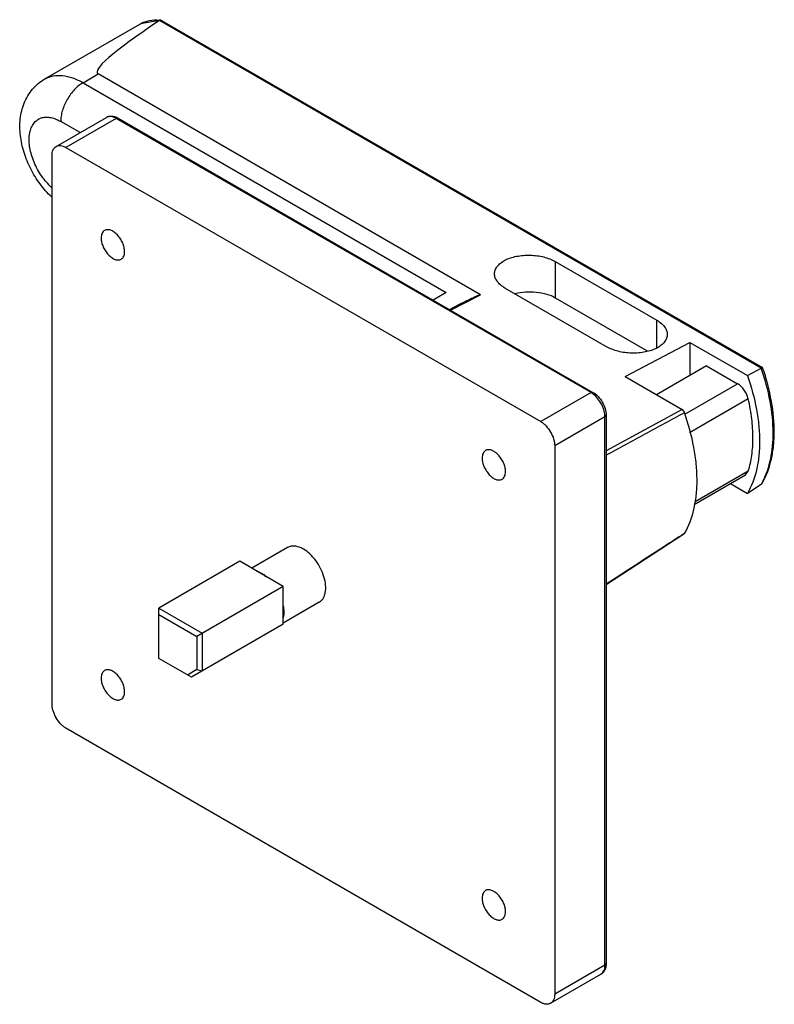
# Model space of a CAD drawing. Units: millimetres. Extents: x 14 to 110, y 24 to 149.
import ezdxf

# ---------------------------------------------------------------- set-up
doc = ezdxf.new("R2010")
doc.units = ezdxf.units.MM
doc.header["$LTSCALE"] = 11.23716
doc.layers.get('0').update_dxf_attribs({"linetype": 'CONTINUOUS'})

msp = doc.modelspace()

# ---------------------------------------------------------------- linework, layer by layer
at = {"color": 7, "linetype": 'CONTINUOUS'}
for p, q in [((31.81, 148.59), (29.4, 148.18)), ((31.99, 148.63), (31.82, 148.59)), ((108, 104.61), (31.82, 148.6)), ((32.07, 148.6), (31.99, 148.63)), ((32.07, 148.6), (108.17, 104.67)), ((17.31, 141.2), (29.4, 148.18)), ((22.14, 140.72), (24.05, 141.83)), ((72.46, 113.88), (24.05, 141.83)), ((22.14, 140.72), (68.13, 114.17)), ((18.73, 132.66), (25.09, 136.33)), ((21.76, 134.41), (19.31, 135.82)), ((26.34, 136.21), (19.98, 132.54)), ((26.59, 136.23), (26.34, 136.21)), ((86.45, 101.51), (26.34, 136.21)), ((26.59, 136.23), (86.7, 101.53)), ((19.98, 132.54), (80.08, 97.84)), ((18.21, 62.11), (18.21, 131.51)), ((81.92, 118.09), (81.92, 113.51)), ((81.92, 118.09), (94.79, 110.66)), ((88.43, 107.31), (75.56, 114.74)), ((68.13, 114.17), (66.47, 113.21)), ((68.66, 111.95), (72.46, 113.88)), ((81.92, 113.51), (93.57, 106.79)), ((68.52, 112.03), (69.98, 112.77)), ((94.79, 107.15), (94.79, 110.66)), ((90.76, 103.54), (98.96, 107.86)), ((98.96, 107.86), (98.96, 103.67)), ((98.96, 107.86), (106.25, 103.66)), ((101.08, 104.9), (94.75, 101.24)), ((101.08, 104.9), (105.01, 102.63)), ((108.17, 104.67), (108, 104.61)), ((108.18, 104.66), (108.17, 104.67)), ((90.76, 103.54), (97.97, 99.38)), ((106.25, 103.66), (108, 104.61)), ((98.33, 98.78), (105.01, 102.63)), ((86.45, 101.51), (80.08, 97.84)), ((86.45, 101.51), (86.7, 101.53)), ((106.36, 100.7), (98.91, 96.4)), ((88.22, 98.45), (81.85, 94.77)), ((88.36, 98.65), (88.22, 98.45)), ((88.22, 29.04), (88.22, 98.45)), ((97.97, 99.38), (88.36, 94.14)), ((88.36, 98.65), (88.36, 29.25)), ((81.85, 94.77), (81.85, 25.37)), ((99.52, 87.36), (106.01, 91.1)), ((106.36, 91.57), (99.63, 87.69)), ((106.01, 91.1), (106.36, 91.57)), ((104.09, 89.99), (106.25, 88.75)), ((108, 89.88), (106.25, 88.75)), ((108.11, 90), (108, 89.88)), ((88.36, 77.23), (98.22, 83.62)), ((98.28, 83.68), (98.21, 83.64)), ((98.22, 83.62), (98.28, 83.68)), ((48.03, 81.91), (43.49, 79.28)), ((41.97, 80.16), (31.72, 74.24)), ((47.49, 76.97), (41.97, 80.16)), ((47.49, 76.97), (36.53, 70.65)), ((47.49, 72.2), (47.49, 76.97)), ((52.03, 74.98), (47.49, 72.35)), ((31.72, 67.87), (31.72, 74.24)), ((31.72, 74.24), (37.23, 71.05)), ((31.72, 73.42), (36.53, 70.65)), ((47.49, 72.2), (35.85, 65.48)), ((37.23, 71.05), (37.23, 66.28)), ((36.53, 70.65), (36.53, 66.45)), ((35.85, 65.48), (31.72, 67.87)), ((36.53, 66.45), (35.35, 65.77)), ((36.53, 66.45), (37.23, 66.28)), ((80.08, 24.35), (19.98, 59.05)), ((88.22, 29.04), (81.85, 25.37)), ((88.22, 29.04), (88.36, 29.25)), ((81.33, 24.23), (87.7, 27.9))]:
    msp.add_line(p, q, dxfattribs=at)
for centre, radius, start, end in [((31.3, 143.58), 5.09, 82.1854, 84.2921), ((85.19, 99.34), 2.5, 56.4501, 59.9469), ((85.76, 98.45), 2.45, 0.0184, 3.5856), ((100.36, 94.32), 8.83, 329.8462, 330.8285), ((100.12, 94.45), 9.1, 330.8319, 333.2536)]:
    msp.add_arc(centre, radius, start, end, dxfattribs=at)
msp.add_ellipse((180.34, 224.18), major_axis=(156.4, 82.23), ratio=0.037715, start_param=2.802593, end_param=3.165399, dxfattribs=at)
for points, knots in [([(29.4, 148.18), (29.58, 148.28), (29.95, 148.45), (30.75, 148.67), (31.38, 148.69), (31.8, 148.65)], [0, 0, 0, 0, 0.243067, 0.488986, 1, 1, 1, 1]), ([(18.17, 126.24), (17.63, 126.75), (16.64, 127.88), (15.46, 129.79), (14.61, 131.86), (14.14, 134), (14.11, 135.78), (14.35, 137.15), (14.66, 138.13), (15.12, 139.06), (15.72, 139.9), (16.45, 140.63), (17.01, 141.03), (17.31, 141.2)], [0, 0, 0, 0, 0.129353, 0.261006, 0.391584, 0.518345, 0.640665, 0.700772, 0.760517, 0.820205, 0.88002, 0.939917, 1, 1, 1, 1]), ([(17.31, 141.2), (17.47, 141.29), (17.81, 141.45), (18.54, 141.65), (19.58, 141.68), (20.87, 141.37), (21.71, 140.96), (22.14, 140.72)], [0, 0, 0, 0, 0.108163, 0.218365, 0.451368, 0.710421, 1, 1, 1, 1]), ([(22.14, 140.72), (21.94, 140.61), (21.56, 140.34), (20.84, 139.67), (20.09, 138.64), (19.57, 137.47), (19.35, 136.51), (19.31, 136.04), (19.31, 135.82)], [0, 0, 0, 0, 0.114223, 0.237555, 0.499998, 0.762443, 0.885776, 1, 1, 1, 1]), ([(18.18, 127.43), (17.7, 127.87), (16.84, 128.88), (16.05, 130.33), (15.6, 131.56), (15.39, 132.46), (15.3, 133.33), (15.33, 134.13), (15.49, 134.84), (15.77, 135.44), (16.17, 135.92), (16.68, 136.24), (17.28, 136.38), (17.94, 136.36), (18.63, 136.17), (19.08, 135.95), (19.31, 135.82)], [0, 0, 0, 0, 0.151202, 0.307608, 0.383777, 0.456473, 0.524448, 0.586836, 0.643331, 0.694393, 0.741434, 0.7868, 0.8333, 0.883413, 0.938793, 1, 1, 1, 1]), ([(25.09, 136.33), (25.23, 136.41), (25.55, 136.52), (25.88, 136.49), (26.04, 136.46)], [0, 0, 0, 0, 0.494893, 1, 1, 1, 1]), ([(26.34, 136.21), (26.23, 136.27), (26.02, 136.38), (25.68, 136.46), (25.37, 136.45), (25.18, 136.38), (25.09, 136.33)], [0, 0, 0, 0, 0.289699, 0.549083, 0.782213, 1, 1, 1, 1]), ([(26.04, 136.46), (26.07, 136.45), (26.19, 136.42), (26.31, 136.38), (26.39, 136.34)], [0, 0, 0, 0, 0.246316, 1, 1, 1, 1]), ([(26.39, 136.34), (26.41, 136.33), (26.48, 136.3), (26.54, 136.26), (26.59, 136.23)], [0, 0, 0, 0, 0.247287, 1, 1, 1, 1]), ([(18.21, 131.51), (18.21, 131.64), (18.23, 131.88), (18.33, 132.21), (18.49, 132.48), (18.65, 132.61), (18.73, 132.66)], [0, 0, 0, 0, 0.289537, 0.549113, 0.782254, 1, 1, 1, 1]), ([(18.73, 132.66), (18.81, 132.71), (19, 132.78), (19.32, 132.78), (19.65, 132.7), (19.87, 132.6), (19.98, 132.54)], [0, 0, 0, 0, 0.217747, 0.450888, 0.710464, 1, 1, 1, 1]), ([(27.4, 119.35), (27.4, 119.53), (27.35, 119.91), (27.17, 120.46), (26.88, 120.99), (26.51, 121.46), (26.09, 121.83), (25.66, 122.07), (25.3, 122.14), (25.04, 122.1), (24.92, 122.06), (24.87, 122.03)], [0, 0, 0, 0, 0.128738, 0.270412, 0.417611, 0.562009, 0.695735, 0.813052, 0.912461, 0.957115, 1, 1, 1, 1]), ([(24.87, 122.03), (24.8, 121.99), (24.67, 121.88), (24.53, 121.65), (24.45, 121.37), (24.43, 121.17), (24.43, 121.06)], [0, 0, 0, 0, 0.217751, 0.4509, 0.710473, 1, 1, 1, 1]), ([(24.43, 121.06), (24.43, 120.88), (24.48, 120.51), (24.67, 119.95), (24.96, 119.42), (25.33, 118.95), (25.74, 118.58), (26.18, 118.34), (26.54, 118.27), (26.8, 118.31), (26.92, 118.36), (26.97, 118.39)], [0, 0, 0, 0, 0.128741, 0.270421, 0.417625, 0.562026, 0.695752, 0.813067, 0.91247, 0.95712, 1, 1, 1, 1]), ([(26.97, 118.39), (27.04, 118.43), (27.17, 118.54), (27.31, 118.76), (27.39, 119.04), (27.4, 119.24), (27.4, 119.35)], [0, 0, 0, 0, 0.217724, 0.450873, 0.710468, 1, 1, 1, 1]), ([(75.56, 118.25), (75.78, 118.37), (76.25, 118.57), (77.03, 118.77), (77.87, 118.89), (78.74, 118.91), (79.61, 118.85), (80.45, 118.69), (81.22, 118.44), (81.7, 118.22), (81.92, 118.09)], [0, 0, 0, 0, 0.11244, 0.234678, 0.363946, 0.497162, 0.630779, 0.761213, 0.885277, 1, 1, 1, 1]), ([(74.24, 116.53), (74.24, 116.69), (74.3, 117.03), (74.58, 117.5), (75, 117.92), (75.36, 118.15), (75.56, 118.25)], [0, 0, 0, 0, 0.215704, 0.447118, 0.706918, 1, 1, 1, 1]), ([(75.56, 114.74), (75.36, 114.85), (75, 115.1), (74.58, 115.54), (74.3, 116.02), (74.24, 116.36), (74.24, 116.53)], [0, 0, 0, 0, 0.294088, 0.555186, 0.786819, 1, 1, 1, 1]), ([(69.98, 112.77), (70.08, 112.82), (70.28, 112.92), (70.58, 113.07), (70.88, 113.22), (71.13, 113.34), (71.33, 113.44), (71.48, 113.51), (71.64, 113.58), (71.79, 113.65), (71.92, 113.71), (72.03, 113.76), (72.11, 113.79), (72.19, 113.82), (72.26, 113.84), (72.32, 113.86), (72.36, 113.88), (72.4, 113.88), (72.43, 113.89), (72.45, 113.89), (72.46, 113.88)], [0, 0, 0, 0, 0.122078, 0.244472, 0.367253, 0.490527, 0.552401, 0.614475, 0.676797, 0.739441, 0.802529, 0.834305, 0.866297, 0.898586, 0.93133, 0.947972, 0.964906, 0.982336, 0.991302, 1, 1, 1, 1]), ([(76.85, 114.03), (77.28, 114.15), (78.17, 114.29), (79.51, 114.27), (80.79, 114.03), (81.58, 113.71), (81.92, 113.51)], [0, 0, 0, 0, 0.255322, 0.517472, 0.770399, 1, 1, 1, 1]), ([(94.79, 110.66), (94.99, 110.55), (95.35, 110.3), (95.77, 109.86), (96.04, 109.38), (96.11, 109.04), (96.11, 108.87)], [0, 0, 0, 0, 0.294088, 0.555186, 0.786819, 1, 1, 1, 1]), ([(96.11, 108.87), (96.11, 108.71), (96.05, 108.37), (95.77, 107.9), (95.34, 107.48), (94.99, 107.25), (94.79, 107.15)], [0, 0, 0, 0, 0.215704, 0.447118, 0.706918, 1, 1, 1, 1]), ([(94.79, 107.15), (94.57, 107.03), (94.1, 106.83), (93.32, 106.63), (92.48, 106.51), (91.61, 106.48), (90.74, 106.55), (89.9, 106.71), (89.12, 106.96), (88.65, 107.18), (88.43, 107.31)], [0, 0, 0, 0, 0.11244, 0.234678, 0.363946, 0.497162, 0.630779, 0.761213, 0.885277, 1, 1, 1, 1]), ([(109.64, 96.35), (109.66, 97.71), (109.39, 100.53), (108.66, 103.27), (108.18, 104.66)], [0, 0, 0, 0, 0.479066, 1, 1, 1, 1]), ([(106.25, 103.66), (106.74, 102.26), (107.32, 100.15), (107.72, 97.33), (107.82, 95.35), (107.73, 93.47), (107.36, 91.23), (106.78, 89.66), (106.25, 88.75)], [0, 0, 0, 0, 0.289652, 0.426173, 0.555908, 0.678255, 0.792957, 1, 1, 1, 1]), ([(109.51, 96.39), (109.51, 97.73), (109.21, 100.53), (108.48, 103.24), (108, 104.61)], [0, 0, 0, 0, 0.478874, 1, 1, 1, 1]), ([(106.36, 100.7), (106.31, 100.9), (106.18, 101.29), (105.87, 101.83), (105.48, 102.3), (105.17, 102.54), (105.01, 102.63)], [0, 0, 0, 0, 0.253137, 0.515473, 0.769638, 1, 1, 1, 1]), ([(88.21, 98.6), (88.19, 98.87), (88.08, 99.42), (87.72, 100.2), (87.22, 100.9), (86.8, 101.28), (86.58, 101.43)], [0, 0, 0, 0, 0.239536, 0.500001, 0.760465, 1, 1, 1, 1]), ([(86.7, 101.53), (86.94, 101.4), (87.39, 101.02), (87.91, 100.31), (88.26, 99.51), (88.36, 98.93), (88.36, 98.65)], [0, 0, 0, 0, 0.241044, 0.500007, 0.758967, 1, 1, 1, 1]), ([(106.95, 95.79), (106.95, 96.59), (106.84, 98.24), (106.55, 99.87), (106.36, 100.7)], [0, 0, 0, 0, 0.484474, 1, 1, 1, 1]), ([(88.36, 93.57), (89.19, 94.02), (90.84, 94.92), (93.32, 96.28), (95.8, 97.63), (97.46, 98.53), (98.28, 98.98)], [0, 0, 0, 0, 0.249984, 0.500021, 0.750039, 1, 1, 1, 1]), ([(98.28, 98.98), (98.25, 99.06), (98.17, 99.21), (98.04, 99.34), (97.97, 99.38)], [0, 0, 0, 0, 0.521533, 1, 1, 1, 1]), ([(98.28, 83.68), (98.84, 84.61), (99.43, 86.23), (99.81, 88.52), (99.91, 90.45), (99.8, 92.49), (99.38, 95.38), (98.79, 97.54), (98.28, 98.98)], [0, 0, 0, 0, 0.206816, 0.32146, 0.443797, 0.573564, 0.710154, 1, 1, 1, 1]), ([(80.08, 97.84), (80.2, 97.77), (80.44, 97.6), (80.89, 97.18), (81.36, 96.53), (81.69, 95.8), (81.83, 95.2), (81.85, 94.91), (81.85, 94.77)], [0, 0, 0, 0, 0.114176, 0.237569, 0.499999, 0.76243, 0.885823, 1, 1, 1, 1]), ([(108.11, 90), (108.63, 90.9), (109.19, 92.42), (109.57, 94.59), (109.64, 95.76), (109.64, 96.35)], [0, 0, 0, 0, 0.470532, 0.727638, 1, 1, 1, 1]), ([(109.39, 94.3), (109.41, 94.46), (109.48, 95.16), (109.51, 95.86), (109.51, 96.39)], [0, 0, 0, 0, 0.243578, 1, 1, 1, 1]), ([(106.36, 91.57), (106.56, 92.22), (106.87, 93.62), (106.95, 95.05), (106.95, 95.79)], [0, 0, 0, 0, 0.479174, 1, 1, 1, 1]), ([(73.09, 94.18), (73.02, 94.14), (72.9, 94.03), (72.76, 93.81), (72.68, 93.53), (72.66, 93.33), (72.66, 93.22)], [0, 0, 0, 0, 0.217751, 0.4509, 0.710473, 1, 1, 1, 1]), ([(75.63, 91.51), (75.63, 91.69), (75.58, 92.06), (75.39, 92.62), (75.1, 93.15), (74.74, 93.62), (74.32, 93.99), (73.89, 94.23), (73.52, 94.3), (73.26, 94.26), (73.15, 94.21), (73.09, 94.18)], [0, 0, 0, 0, 0.128738, 0.270412, 0.417611, 0.562009, 0.695735, 0.813052, 0.912461, 0.957115, 1, 1, 1, 1]), ([(108.25, 90.35), (108.4, 90.64), (108.95, 91.9), (109.26, 93.25), (109.39, 94.3)], [0, 0, 0, 0, 0.235045, 1, 1, 1, 1]), ([(72.66, 93.22), (72.66, 93.04), (72.71, 92.66), (72.9, 92.11), (73.19, 91.58), (73.55, 91.11), (73.97, 90.74), (74.4, 90.5), (74.77, 90.43), (75.03, 90.47), (75.14, 90.52), (75.19, 90.55)], [0, 0, 0, 0, 0.128741, 0.270421, 0.417625, 0.562026, 0.695752, 0.813067, 0.91247, 0.95712, 1, 1, 1, 1]), ([(75.19, 90.55), (75.26, 90.59), (75.39, 90.69), (75.53, 90.92), (75.61, 91.2), (75.63, 91.4), (75.63, 91.51)], [0, 0, 0, 0, 0.217724, 0.450873, 0.710468, 1, 1, 1, 1]), ([(98.21, 83.64), (97.39, 83.1), (94.11, 80.97), (90.82, 78.85), (88.36, 77.25)], [0, 0, 0, 0, 0.250111, 1, 1, 1, 1]), ([(50.03, 81.71), (49.86, 81.81), (49.51, 81.98), (48.97, 82.11), (48.47, 82.09), (48.16, 81.98), (48.03, 81.91)], [0, 0, 0, 0, 0.289701, 0.549088, 0.782218, 1, 1, 1, 1]), ([(52.03, 74.98), (52.13, 75.04), (52.32, 75.18), (52.54, 75.46), (52.71, 75.81), (52.86, 76.37), (52.88, 77.19), (52.67, 78.22), (52.24, 79.27), (51.64, 80.26), (50.9, 81.1), (50.33, 81.54), (50.03, 81.71)], [0, 0, 0, 0, 0.042859, 0.087486, 0.13532, 0.187282, 0.304543, 0.438208, 0.58255, 0.729714, 0.871307, 1, 1, 1, 1]), ([(44.1, 78.93), (44.15, 78.91), (44.37, 78.84), (44.58, 78.73), (44.73, 78.65)], [0, 0, 0, 0, 0.238676, 1, 1, 1, 1]), ([(44.73, 78.65), (44.78, 78.62), (45, 78.48), (45.21, 78.33), (45.36, 78.2)], [0, 0, 0, 0, 0.240759, 1, 1, 1, 1]), ([(47.49, 74.51), (47.53, 74.26), (47.58, 73.78), (47.54, 73.29), (47.49, 73.06)], [0, 0, 0, 0, 0.527862, 1, 1, 1, 1]), ([(24.87, 66.34), (24.8, 66.3), (24.67, 66.19), (24.53, 65.97), (24.45, 65.69), (24.43, 65.48), (24.43, 65.38)], [0, 0, 0, 0, 0.217724, 0.450873, 0.710468, 1, 1, 1, 1]), ([(27.4, 63.66), (27.4, 63.84), (27.35, 64.22), (27.17, 64.77), (26.88, 65.31), (26.51, 65.78), (26.09, 66.15), (25.66, 66.38), (25.3, 66.46), (25.04, 66.42), (24.92, 66.37), (24.87, 66.34)], [0, 0, 0, 0, 0.128741, 0.270421, 0.417625, 0.562026, 0.695752, 0.813067, 0.91247, 0.95712, 1, 1, 1, 1]), ([(24.43, 65.38), (24.43, 65.2), (24.48, 64.82), (24.67, 64.27), (24.96, 63.73), (25.33, 63.26), (25.74, 62.9), (26.18, 62.66), (26.54, 62.59), (26.8, 62.63), (26.92, 62.67), (26.97, 62.7)], [0, 0, 0, 0, 0.128738, 0.270412, 0.417611, 0.562009, 0.695735, 0.813052, 0.912461, 0.957115, 1, 1, 1, 1]), ([(26.97, 62.7), (27.04, 62.74), (27.17, 62.85), (27.31, 63.08), (27.39, 63.36), (27.4, 63.56), (27.4, 63.66)], [0, 0, 0, 0, 0.217751, 0.4509, 0.710473, 1, 1, 1, 1]), ([(19.98, 59.05), (19.86, 59.12), (19.62, 59.29), (19.17, 59.71), (18.7, 60.35), (18.38, 61.08), (18.24, 61.68), (18.21, 61.97), (18.21, 62.11)], [0, 0, 0, 0, 0.114176, 0.237569, 0.499999, 0.76243, 0.885823, 1, 1, 1, 1]), ([(73.09, 38.5), (73.02, 38.46), (72.9, 38.35), (72.76, 38.12), (72.68, 37.85), (72.66, 37.64), (72.66, 37.54)], [0, 0, 0, 0, 0.217724, 0.450873, 0.710468, 1, 1, 1, 1]), ([(72.66, 37.54), (72.66, 37.36), (72.71, 36.98), (72.9, 36.43), (73.19, 35.89), (73.55, 35.42), (73.97, 35.05), (74.4, 34.82), (74.77, 34.75), (75.03, 34.78), (75.14, 34.83), (75.19, 34.86)], [0, 0, 0, 0, 0.128738, 0.270412, 0.417611, 0.562009, 0.695735, 0.813052, 0.912461, 0.957115, 1, 1, 1, 1]), ([(75.63, 35.82), (75.63, 36), (75.58, 36.38), (75.39, 36.93), (75.1, 37.47), (74.74, 37.94), (74.32, 38.3), (73.89, 38.54), (73.52, 38.61), (73.26, 38.58), (73.15, 38.53), (73.09, 38.5)], [0, 0, 0, 0, 0.128741, 0.270421, 0.417625, 0.562026, 0.695752, 0.813067, 0.91247, 0.95712, 1, 1, 1, 1]), ([(75.19, 34.86), (75.26, 34.9), (75.39, 35.01), (75.53, 35.24), (75.61, 35.51), (75.63, 35.72), (75.63, 35.82)], [0, 0, 0, 0, 0.217751, 0.4509, 0.710473, 1, 1, 1, 1]), ([(87.7, 27.9), (87.78, 27.95), (87.93, 28.08), (88.1, 28.35), (88.2, 28.68), (88.22, 28.92), (88.22, 29.04)], [0, 0, 0, 0, 0.217786, 0.450916, 0.7103, 1, 1, 1, 1]), ([(88.28, 28.66), (88.23, 28.5), (88.08, 28.2), (87.84, 27.98), (87.7, 27.9)], [0, 0, 0, 0, 0.50509, 1, 1, 1, 1]), ([(88.35, 29.02), (88.35, 28.99), (88.33, 28.87), (88.3, 28.75), (88.28, 28.66)], [0, 0, 0, 0, 0.254286, 1, 1, 1, 1]), ([(88.36, 29.25), (88.36, 29.23), (88.36, 29.15), (88.36, 29.08), (88.35, 29.02)], [0, 0, 0, 0, 0.252828, 1, 1, 1, 1]), ([(81.85, 25.37), (81.85, 25.24), (81.83, 25), (81.73, 24.67), (81.57, 24.4), (81.42, 24.27), (81.33, 24.23)], [0, 0, 0, 0, 0.289537, 0.549113, 0.782254, 1, 1, 1, 1]), ([(81.33, 24.23), (81.25, 24.18), (81.06, 24.11), (80.75, 24.1), (80.41, 24.18), (80.19, 24.29), (80.08, 24.35)], [0, 0, 0, 0, 0.217747, 0.450888, 0.710464, 1, 1, 1, 1])]:
    msp.add_open_spline(points, degree=3, knots=knots, dxfattribs=at)
msp.add_open_spline([(31.81, 148.59), (31.81, 148.59), (31.82, 148.59), (31.82, 148.6)], degree=3, dxfattribs=at)

doc.saveas('drawing.dxf')
